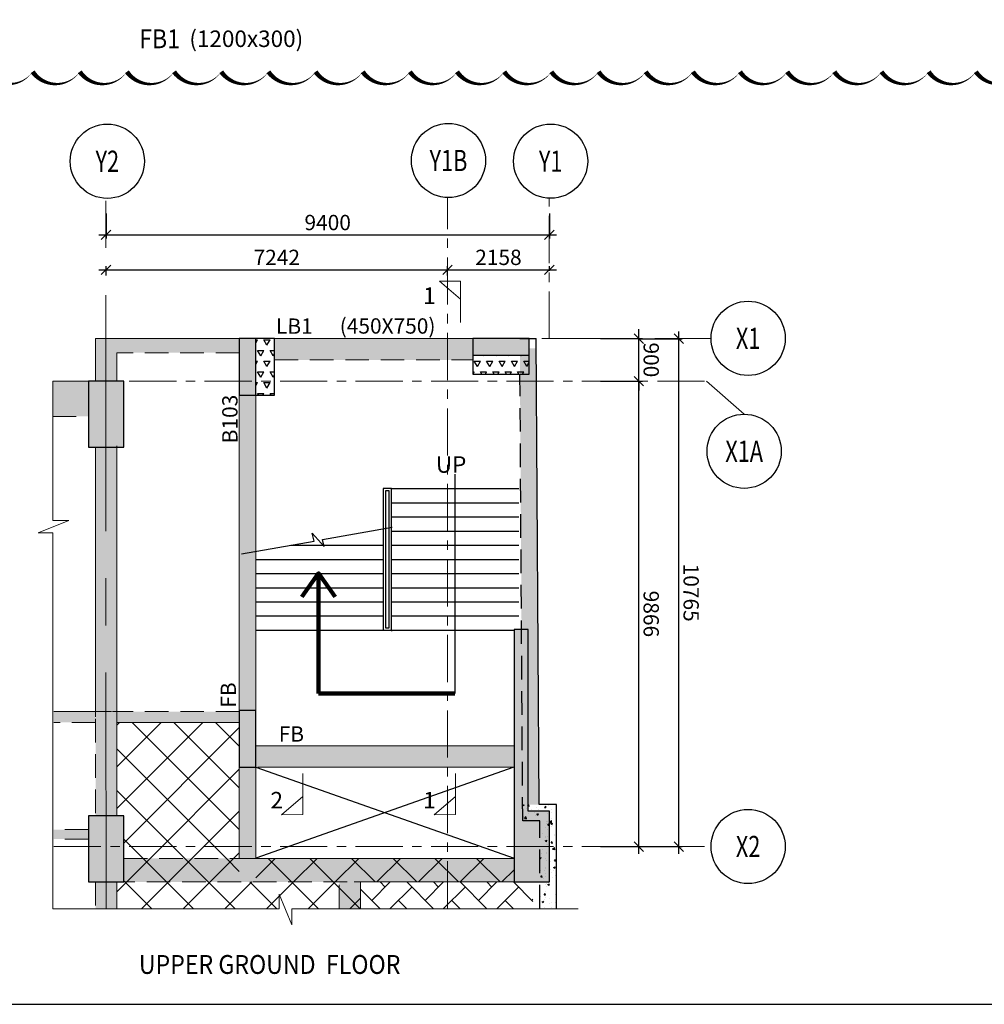
# Model space of a CAD drawing. Extents: x 5770867 to 5905867, y -692835 to -598185.
# Drawn here: x 5789274 to 5809729, y -692835 to -671968 of the extents above; entities that cross this region are included whole.
import ezdxf
from ezdxf.enums import TextEntityAlignment as Align

# ---------------------------------------------------------------- set-up
doc = ezdxf.new("R2010")
doc.units = 0
doc.header["$LTSCALE"] = 4000
doc.header["$MEASUREMENT"] = 0
doc.header["$PDMODE"] = 34
for name, pattern in [('CENTER', [2, 1.25, -0.25, 0.25, -0.25]), ('HIDDEN', [0.375, 0.25, -0.125]), ('VG_Baseplan_Second Floor Plan$0$HIDDEN', [0.375, 0.25, -0.125])]:
    doc.linetypes.add(name, pattern=pattern)
doc.layers.get('0').update_dxf_attribs({"linetype": 'CONTINUOUS'})
doc.layers.get('DEFPOINTS').update_dxf_attribs({"linetype": 'CONTINUOUS'})
for name, color, linetype in [('BEAM', 4, 'CONTINUOUS'), ('BEAM HATCH', 252, 'CONTINUOUS'), ('BEAMNO', 2, 'CONTINUOUS'), ('BORDER', 5, 'CONTINUOUS'), ('CUT-', 3, 'CONTINUOUS'), ('FURNIT', 4, 'CONTINUOUS'), ('grid', 6, 'CENTER'), ('GRID DIMEN', 3, 'CONTINUOUS'), ('GRID MARKING', 1, 'CONTINUOUS'), ('HATCH', 252, 'CONTINUOUS'), ('LOGO', 1, 'CONTINUOUS'), ('rcc hatch', 40, 'CONTINUOUS'), ('RETAINING WALL', 2, 'CONTINUOUS'), ('STAIR', 2, 'CONTINUOUS'), ('TER. HATCH', 8, 'CONTINUOUS'), ('text', 3, 'CONTINUOUS'), ('TEXT1', 2, 'CONTINUOUS')]:
    doc.layers.add(name, color=color, linetype=linetype)
for name, color, linetype, lineweight in [('beam size', 2, 'CONTINUOUS', 13), ('LVL HATCH', 9, 'CONTINUOUS', 13), ('SEC-LINE', 1, 'CONTINUOUS', 15), ('V.COL', 1, 'CONTINUOUS', 25), ('V.NEW HATCH', 8, 'CONTINUOUS', 30)]:
    doc.layers.add(name, color=color, linetype=linetype, lineweight=lineweight)
doc.styles.add('ARIAL', font='ARIAL.TTF')
doc.styles.add('RD', font='romand.shx', dxfattribs={"height": 325})
doc.styles.add('ROMANS', font='ARIAL.TTF')
doc.styles.add('RT', font='romant.shx', dxfattribs={"height": 400})
doc.styles.add('ST', font='romand.shx', dxfattribs={"height": 200})
doc.styles.get("Standard").update_dxf_attribs({"font": 'ARIAL.TTF', "height": 270})
doc.dimstyles.new('MAHIDHAR', dxfattribs={"dimtxt": 325, "dimasz": 200, "dimexe": 75, "dimexo": 75, "dimgap": 100, "dimtad": 1, "dimdec": 0, "dimdsep": 46, "dimtxsty": 'RD', "dimblk1": 'OBLIQUE', "dimblk2": 'OBLIQUE', "dimsah": 1, "dimcen": 2.5, "dimdle": 150, "dimclrd": 3, "dimclre": 3, "dimclrt": 2, "dimadec": 3, "dimazin": 0, "dimtfac": 1, "dimtdec": 0, "dimtix": 1, "dimtmove": 0, "dimatfit": 3, "dimldrblk": 'OBLIQUE', "dimfxl": 0, "dimtolj": 1, "dimtzin": 0, "dimarcsym": 0})
doc.dimstyles.new('STANDARD$7', dxfattribs={"dimtxt": 325, "dimasz": 75, "dimexe": 1.25, "dimexo": 0.625, "dimgap": 100, "dimtad": 1, "dimdec": 0, "dimrnd": 5, "dimdsep": 46, "dimtxsty": 'ROMANS', "dimsah": 1, "dimcen": -125, "dimse1": 1, "dimse2": 1, "dimclrd": 6, "dimclrt": 5, "dimadec": 0, "dimazin": 0, "dimtfac": 1, "dimtdec": 0, "dimtmove": 1, "dimatfit": 3, "dimfxl": 0, "dimtolj": 1, "dimtzin": 0, "dimarcsym": 0})
pattern_1 = [(45, (3019223.16, -604083.3), (-441.94174, 441.94174), []), (135, (3019223.16, -604083.3), (-441.94174, -441.94174), [])]
pattern_2 = [(60, (4078028.79, -937568.31), (-131.25, 227.331668), [131.25, -131.25]), (120, (4078028.79, -937568.31), (-262.5, 1e-07), [131.25, -131.25]), (0, (4077963.16, -937454.65), (131.25, 227.331668), [131.25, -131.25])]
pattern_3 = [(50, (3019223.16, -604083.33), (358.63009, -31.376067), [37.5, -412.5]), (355, (3019223.16, -604083.33), (-69.375667, 376.096067), [30, -330]), (100.4514, (3019253.04, -604085.94), (289.25469, 344.71977), [31.870095, -350.571056]), (46.1842, (3019223.16, -603983.33), (533.620524, -82.75951), [56.25, -618.75]), (96.6356, (3019267.6, -603990.2), (467.33135, 487.05894), [47.80514, -525.8565]), (351.1842, (3019223.16, -603983.33), (467.33097, 487.0593), [45, -495]), (21, (3019273.16, -604008.33), (298.453526, -201.309445), [37.5, -412.5]), (326, (3019273.16, -604008.33), (121.657666, 362.575023), [30, -330]), (71.4514, (3019298.03, -604025.1), (420.111314, 161.26525), [31.870095, -350.571056]), (37.5, (3019223.16, -604083.33), (6.0799277, 166.446927), [0, -326, 0, -335, 0, -331.25]), (7.5, (3019223.16, -604083.33), (131.534769, 197.205856), [0, -191, 0, -318.5, 0, -126.25]), (327.5, (3019111.66, -604083.33), (266.911218, -11.277436), [0, -125, 0, -390, 0, -517.5]), (317.5, (3019061.66, -604083.33), (291.593085, 50.052491), [0, -162.5, 0, -259, 0, -367.5])]

# ---------------------------------------------------------------- blocks, each defined once
blk = doc.blocks.new('_Oblique')
at = {"color": 0, "linetype": 'ByBlock', "lineweight": -2}
blk.add_line((-0.5, -0.5), (0.5, 0.5), dxfattribs=at)
blk = doc.blocks.new('*D4')
at = {"layer": 'DEFPOINTS', "color": 0}
for p in [(5791105, -676003, 0), (5800505, -676003, 0), (5800505, -676529)]:
    blk.add_point(p, dxfattribs=at)
at = {"layer": 'GRID DIMEN', "color": 3, "linetype": 'Continuous', "lineweight": -2}
for p, q in [((5791105, -676078), (5791105, -676604)), ((5790955, -676529), (5800655, -676529))]:
    blk.add_line(p, q, dxfattribs=at)
at = {"layer": 'GRID DIMEN', "color": 3, "lineweight": -2}
blk.add_line((5800505, -676078), (5800505, -676604), dxfattribs=at)
at = {"layer": 'GRID DIMEN', "color": 3, "lineweight": -2, "xscale": 200, "yscale": 200, "zscale": 200, "rotation": 180}
blk.add_blockref('_Oblique', (5791105, -676529), dxfattribs=at)
at = {"layer": 'GRID DIMEN', "color": 3, "lineweight": -2, "xscale": 200, "yscale": 200, "zscale": 200}
blk.add_blockref('_Oblique', (5800505, -676529), dxfattribs=at)
at = {"layer": 'GRID DIMEN', "color": 2, "insert": (5795805, -676267), "char_height": 325, "attachment_point": 5, "style": 'RD'}
blk.add_mtext('\\A1;9400', dxfattribs=at)
blk = doc.blocks.new('*D5')
at = {"layer": 'DEFPOINTS', "color": 0}
for p in [(5798347, -677268), (5791105, -677466), (5798347, -677465)]:
    blk.add_point(p, dxfattribs=at)
at = {"layer": 'GRID DIMEN', "color": 3, "linetype": 'Continuous', "lineweight": -2}
for p, q in [((5790955, -677269), (5798497, -677268)), ((5791105, -677391), (5791105, -677194))]:
    blk.add_line(p, q, dxfattribs=at)
at = {"layer": 'GRID DIMEN', "color": 3, "lineweight": -2}
blk.add_line((5798347, -677390), (5798347, -677193), dxfattribs=at)
at = {"layer": 'GRID DIMEN', "color": 3, "lineweight": -2, "xscale": 200, "yscale": 200, "zscale": 200}
for p, rotation in [((5791105, -677269), 180.008301802366), ((5798347, -677268), 0.008301802365945405)]:
    blk.add_blockref('_Oblique', p, dxfattribs=dict(at, rotation=rotation))
at = {"layer": 'GRID DIMEN', "color": 2, "insert": (5794726, -677006), "char_height": 325, "attachment_point": 5, "rotation": 0.0083, "style": 'RD'}
blk.add_mtext('\\A1;7242', dxfattribs=at)
blk = doc.blocks.new('*D6')
at = {"layer": 'DEFPOINTS', "color": 0}
for p in [(5800505, -677268), (5798347, -677367), (5800505, -677367)]:
    blk.add_point(p, dxfattribs=at)
at = {"layer": 'GRID DIMEN', "color": 3, "linetype": 'Continuous', "lineweight": -2}
for p, q in [((5798197, -677268), (5800655, -677268)), ((5798347, -677292), (5798347, -677193))]:
    blk.add_line(p, q, dxfattribs=at)
at = {"layer": 'GRID DIMEN', "color": 3, "lineweight": -2}
blk.add_line((5800505, -677292), (5800505, -677193), dxfattribs=at)
at = {"layer": 'GRID DIMEN', "color": 3, "lineweight": -2, "xscale": 200, "yscale": 200, "zscale": 200}
for p, rotation in [((5798347, -677268), 180.0083018023907), ((5800505, -677268), 0.00830180239070284)]:
    blk.add_blockref('_Oblique', p, dxfattribs=dict(at, rotation=rotation))
at = {"layer": 'GRID DIMEN', "color": 2, "insert": (5799426, -677005), "char_height": 325, "attachment_point": 5, "rotation": 0.0083, "style": 'RD'}
blk.add_mtext('\\A1;2158', dxfattribs=at)
blk = doc.blocks.new('*D7')
at = {"layer": 'DEFPOINTS', "color": 0}
for p in [(5802362, -678729, 0), (5803249, -678729), (5802362, -689494, 0)]:
    blk.add_point(p, dxfattribs=at)
at = {"layer": 'GRID DIMEN', "color": 3, "linetype": 'Continuous', "lineweight": -2}
for p, q in [((5803249, -689644), (5803249, -678579)), ((5802437, -689494), (5803324, -689494))]:
    blk.add_line(p, q, dxfattribs=at)
at = {"layer": 'GRID DIMEN', "color": 3, "lineweight": -2}
blk.add_line((5802437, -678729), (5803324, -678729), dxfattribs=at)
at = {"layer": 'GRID DIMEN', "color": 3, "lineweight": -2, "xscale": 200, "yscale": 200, "zscale": 200}
for p, rotation in [((5803249, -678729), 90.00011270775701), ((5803249, -689494), 270.000112707757)]:
    blk.add_blockref('_Oblique', p, dxfattribs=dict(at, rotation=rotation))
at = {"layer": 'GRID DIMEN', "color": 2, "insert": (5803512, -684111), "char_height": 325, "attachment_point": 5, "rotation": 270.0001, "style": 'RD'}
blk.add_mtext('\\A1;10765', dxfattribs=at)
blk = doc.blocks.new('*D8')
at = {"layer": 'DEFPOINTS', "color": 0}
for p in [(5801515, -679628, 0), (5802403, -679628), (5801515, -689494, 0)]:
    blk.add_point(p, dxfattribs=at)
at = {"layer": 'GRID DIMEN', "color": 3, "lineweight": -2}
blk.add_line((5801590, -679628), (5802478, -679628), dxfattribs=at)
at = {"layer": 'GRID DIMEN', "color": 3, "linetype": 'Continuous', "lineweight": -2}
for p, q in [((5802403, -689644), (5802403, -679478)), ((5801590, -689494), (5802478, -689494))]:
    blk.add_line(p, q, dxfattribs=at)
at = {"layer": 'GRID DIMEN', "color": 3, "lineweight": -2, "xscale": 200, "yscale": 200, "zscale": 200}
for p, rotation in [((5802403, -679628), 90.00011270770999), ((5802403, -689494), 270.00011270771)]:
    blk.add_blockref('_Oblique', p, dxfattribs=dict(at, rotation=rotation))
at = {"layer": 'GRID DIMEN', "color": 2, "insert": (5802665, -684561), "char_height": 325, "attachment_point": 5, "rotation": 270.0001, "style": 'RD'}
blk.add_mtext('\\A1;9866', dxfattribs=at)
blk = doc.blocks.new('*D9')
at = {"layer": 'DEFPOINTS', "color": 0}
for p in [(5801515, -678728, 0), (5802403, -678728), (5801515, -679628, 0)]:
    blk.add_point(p, dxfattribs=at)
at = {"layer": 'GRID DIMEN', "color": 3, "linetype": 'Continuous', "lineweight": -2}
for p, q in [((5802403, -678728), (5802403, -678528)), ((5802403, -679628), (5802403, -678728)), ((5801590, -679628), (5802478, -679628)), ((5802403, -679628), (5802403, -679828))]:
    blk.add_line(p, q, dxfattribs=at)
at = {"layer": 'GRID DIMEN', "color": 3, "lineweight": -2}
blk.add_line((5801590, -678728), (5802478, -678728), dxfattribs=at)
at = {"layer": 'GRID DIMEN', "color": 3, "lineweight": -2, "xscale": 200, "yscale": 200, "zscale": 200}
for p, rotation in [((5802403, -678728), 270.0001127079634), ((5802403, -679628), 90.00011270796341)]:
    blk.add_blockref('_Oblique', p, dxfattribs=dict(at, rotation=rotation))
at = {"layer": 'GRID DIMEN', "color": 2, "insert": (5802665, -679178), "char_height": 325, "attachment_point": 5, "rotation": 270.0001, "style": 'RD'}
blk.add_mtext('\\A1;900', dxfattribs=at)

msp = doc.modelspace()

# ---------------------------------------------------------------- hatches: boundary and pattern name
at = {"layer": 'BEAM HATCH', "linetype": 'Continuous'}
h = msp.add_hatch(color=256, dxfattribs=at)
h.paths.add_polyline_path([(5793929.9, -678727.6), (5790880.5, -678727.6), (5790880.5, -678932.9), (5793929.7, -678933.3), (5793929.7, -678922.1), (5793929.9, -678922.1)])
h.paths.add_polyline_path([(5793929.7, -678933.3), (5790880.5, -678932.9), (5790880.5, -679027.6), (5793929.7, -679027.6)])
at = {"layer": 'BEAM HATCH', "ltscale": 16}
for points in [[(5798879.9, -679177.6), (5798879.9, -678727.6), (5794679.9, -678727.6), (5794679.9, -679177.6)], [(5789973.7, -679627.6), (5789973.7, -680377.6), (5790729.9, -680377.6), (5790729.9, -679627.6)]]:
    msp.add_hatch(color=256, dxfattribs=at).paths.add_polyline_path(points)
at = {"layer": 'BEAM HATCH', "linetype": 'Continuous'}
for points in [[(5790880.5, -679027.6), (5791330.6, -679027.6), (5791330.6, -679627.6), (5790880.5, -679627.6)], [(5789996.4, -686631.1), (5789996.4, -686860.7), (5790881.6, -686860.7), (5790881.6, -686631.1)], [(5791331.6, -686630.6), (5793930.9, -686630.6), (5793930.9, -686860.2), (5791331.6, -686860.2)], [(5794280.9, -687356.2), (5799756.6, -687356.2), (5799756.6, -687805.8), (5794280.9, -687805.8)], [(5789996.4, -689132.8), (5789996.4, -689333), (5790731.3, -689332.8), (5790731.3, -689132.7)], [(5799756.6, -689742.7), (5791481.3, -689742.7), (5791481.3, -690242.7), (5799756.6, -690242.7)], [(5790882.1, -690804.9), (5791333.2, -690804.9), (5791333.2, -690242.7), (5790882.1, -690242.7)], [(5796050.2, -690804.9), (5796500.2, -690804.9), (5796500.2, -690242.7), (5796050.2, -690242.7)]]:
    msp.add_hatch(color=256, dxfattribs=at).paths.add_polyline_path(points)
h = msp.add_hatch(color=256, dxfattribs=at)
h.paths.add_polyline_path([(5794281, -679927.6), (5793929.9, -679927.6), (5793929.9, -686605.8), (5794281, -686605.8)])
h.paths.add_polyline_path([(5794281, -687805.8), (5793931, -687805.8), (5793931, -690242.7), (5794281.4, -690242.7), (5794281.4, -689740.9), (5794281, -689740.9)])
h = msp.add_hatch(color=256, dxfattribs=at)
h.paths.add_polyline_path([(5791330.8, -681027.6), (5791103.7, -681027.6), (5791104.6, -688842.7), (5791331.9, -688842.7)])
h.paths.add_polyline_path([(5791103.7, -681027.6), (5790880.8, -681027.6), (5790881.5, -686282.7), (5790880.8, -686282.7), (5790880.8, -686482.7), (5790881.6, -686482.7), (5790881.9, -688842.7), (5791104.6, -688842.7)])
at = {"layer": 'LVL HATCH', "linetype": 'Continuous'}
h = msp.add_hatch(dxfattribs=at)
h.set_pattern_fill('ANSI37', color=256, scale=5000, style=0)
h.set_pattern_definition(pattern_1)
edge = h.paths.add_edge_path()
edge.add_line((5791331.6, -686860.6), (5791331.9, -688842.7))
edge.add_line((5791331.9, -688842.7), (5791481.3, -688842.7))
edge.add_line((5791481.3, -688842.7), (5791481.3, -689742.7))
edge.add_line((5791481.3, -689742.7), (5793931.3, -689742.4))
edge.add_line((5793931.3, -689742.4), (5793930.9, -686860.2))
edge.add_line((5793930.9, -686860.2), (5791331.6, -686860.6))
edge.add_line((5791331.6, -686860.6), (5791331.7, -687400.2))
h = msp.add_hatch(dxfattribs=at)
h.set_pattern_fill('ANSI37', color=256, scale=5000, style=0)
h.set_pattern_definition(pattern_1)
h.paths.add_polyline_path([(5799756.6, -689742.7), (5794281.4, -689742.7), (5794281.4, -690242.7), (5799756.6, -690242.7)])
h.paths.add_polyline_path([(5793931.3, -689742.4), (5791481.3, -689742.7), (5791481.3, -690242.7), (5793931.3, -690242.7)])
h = msp.add_hatch(dxfattribs=at)
h.set_pattern_fill('ANSI37', color=256, scale=5000, style=0)
h.set_pattern_definition(pattern_1)
h.paths.add_polyline_path([(5791332.2, -690804.9), (5796500.3, -690804.9), (5796500.2, -690242.7), (5791332.1, -690242.7)])
h = msp.add_hatch(dxfattribs=at)
h.set_pattern_fill('AR-HBONE', color=256, scale=100, style=0)
h.set_pattern_definition([(45, (3019223.16, -604083.33), (4e-14, 565.685425), [1200, -400]), (135, (3019506, -603800.5), (4e-14, 565.685425), [1200, -400])])
h.paths.add_polyline_path([(5796500.2, -690804.9), (5800156.7, -690804.9), (5800156.7, -690242.4), (5796500.2, -690242.7)])
at = {"layer": 'rcc hatch', "linetype": 'Continuous'}
h = msp.add_hatch(dxfattribs=at)
h.set_pattern_fill('AR-CONC', color=256, scale=50, style=0)
h.set_pattern_definition(pattern_3)
h.paths.add_polyline_path([(5800229, -678934), (5799879, -678934), (5799939.3, -688603.8), (5800289.3, -688601.6)])
h = msp.add_hatch(dxfattribs=at)
h.set_pattern_fill('AR-CONC', color=256, scale=50, style=0)
h.set_pattern_definition(pattern_3)
h.paths.add_polyline_path([(5800303.6, -690804.9), (5800653.6, -690804.9), (5800653.5, -688599.3), (5799939.3, -688603.8), (5799941.4, -688948.4), (5800303.5, -688948.9)])
at = {"layer": 'TER. HATCH', "linetype": 'Continuous', "lineweight": -3}
h = msp.add_hatch(dxfattribs=at)
h.set_pattern_fill('TRIANG', color=3, scale=700, style=0)
h.set_pattern_definition(pattern_2)
h.paths.add_polyline_path([(5794679.9, -679627.6), (5794279.9, -679627.6), (5794279.9, -679927.6), (5794679.9, -679927.6)])
h.paths.add_polyline_path([(5794679.9, -678727.6), (5794279.9, -678727.6), (5794279.9, -679627.6), (5794679.9, -679627.6)])
h = msp.add_hatch(dxfattribs=at)
h.set_pattern_fill('TRIANG', color=3, scale=700, style=0)
h.set_pattern_definition(pattern_2)
h.paths.add_polyline_path([(5800079.9, -679077.6), (5798879.9, -679077.6), (5798879.9, -679477.6), (5800079.9, -679477.6)])
at = {"layer": 'V.NEW HATCH'}
for points in [[(5794280, -678727.6), (5793930, -678727.6), (5793930, -679927.6), (5794280, -679927.6)], [(5798880, -678727.6), (5798880, -679077.6), (5800080, -679077.6), (5800080, -678727.6)], [(5791480, -679627.6), (5790730, -679627.6), (5790730, -681027.6), (5791480, -681027.6)], [(5800506.6, -688742.8), (5800056.6, -688742.8), (5800056.6, -684892.4), (5799756.6, -684892.4), (5799756.6, -690242.7), (5800506.6, -690242.7)], [(5793931.1, -687805.8), (5794281.1, -687805.8), (5794281.1, -686605.8), (5793931.1, -686605.8)], [(5790731.3, -688842.7), (5790731.3, -690242.7), (5791481.3, -690242.7), (5791481.3, -688842.7)]]:
    msp.add_hatch(color=33, dxfattribs=at).paths.add_polyline_path(points)

# ---------------------------------------------------------------- linework, layer by layer
at = {"ltscale": 16}
msp.add_lwpolyline([(5810547.9, -673072.1, 0, 100, -0.5205671), (5809547.9, -673072.1, 0, 100, -0.5205671), (5808547.9, -673072.1, 0, 100, -0.5205671), (5807547.9, -673072.1, 0, 100, -0.5205671), (5806547.9, -673072.1, 0, 100, -0.5205671), (5805547.9, -673072.1, 0, 100, -0.5205671), (5804547.9, -673072.1, 0, 100, -0.5205671), (5803547.9, -673072.1, 0, 100, -0.5205671), (5802547.9, -673072.1, 0, 100, -0.5205671), (5801547.9, -673072.1, 0, 100, -0.5205671), (5800547.9, -673072.1, 0, 100, -0.5205671), (5799547.9, -673072.1, 0, 100, -0.5205671), (5798547.9, -673072.1, 0, 100, -0.5205671), (5797547.9, -673072.1, 0, 100, -0.5205671), (5796547.9, -673072.1, 0, 100, -0.5205671), (5795547.9, -673072.1, 0, 100, -0.5205671), (5794547.9, -673072.1, 0, 100, -0.5205671), (5793547.9, -673072.1, 0, 100, -0.5205671), (5792547.9, -673072.1, 0, 100, -0.5205671), (5791547.9, -673072.1, 0, 100, -0.5205671), (5790547.9, -673072.1, 0, 100, -0.5205671), (5789547.9, -673072.1, 0, 100, -0.5205671), (5788547.9, -673072.1, 0, 100, -0.5205671)], format="xyseb", dxfattribs=at)
at = {"ltscale": 0.5, "elevation": -656.6}
msp.add_lwpolyline([(5793977.2, -683290.3), (5795516.9, -683017.6), (5795479.3, -682849.9), (5795728.4, -683133.3), (5795698.5, -682985.4), (5797169.6, -682724.9)], dxfattribs=at)
at = {"layer": 'BEAM', "linetype": 'Continuous', "lineweight": 0, "ltscale": 0.5}
for p, q in [((5790880.5, -678727.6, -13.3), (5790880.6, -679627.6, -13.3)), ((5793929.9, -678727.6, 0), (5790880.5, -678727.6, 0)), ((5794679.9, -678727.6, 0), (5798879.9, -678727.6, 0)), ((5793929.7, -678922.1, 0), (5793931.3, -689742.7, 0)), ((5791330.5, -679027.6, -13.3), (5791330.6, -679627.6, -13.3)), ((5794279.9, -679927.6, 0), (5794281.3, -689742.7, 0)), ((5790880.8, -681027.6, -13.3), (5790881.5, -686743.3, -13.3)), ((5791330.8, -680997.5, -13.3), (5791331.6, -686794.4, -13.3)), ((5791219.9, -686630.6, 67.2), (5789996.4, -686630.8, 67.2)), ((5791331.6, -686798.7, -13.3), (5791331.9, -688842.7, -13.3)), ((5793931, -686860.2, 67.2), (5791331.6, -686860.6, 67.2)), ((5794281, -687355.8, 13.3), (5799756.5, -687355.8, 13.3)), ((5794323.6, -687805.8, 13.3), (5799754.7, -687805.8, -32.1)), ((5793931.3, -689742.7, 13.3), (5799756.6, -689742.7, 13.3)), ((5791332.1, -690242.7, -13.3), (5791332.2, -690804.9, -13.3)), ((5800107.5, -690242.7, 13.3), (5796364.7, -690242.7, 13.3)), ((5796500.2, -690804.9, -13.3), (5796500.2, -690242.7, -13.3))]:
    msp.add_line(p, q, dxfattribs=at)
at = {"layer": 'BEAM', "linetype": 'HIDDEN', "lineweight": 0, "ltscale": 0.5}
for p, q in [((5793929.9, -679027.6, 0), (5791330.5, -679027.6, 0)), ((5794679.9, -679177.6, 0), (5798879.9, -679177.6, 0)), ((5789973.7, -679627.6, 0), (5790729.9, -679627.6, 0)), ((5789973.7, -680377.6, -13.3), (5790729.9, -680377.6, -13.3)), ((5793931, -686630.2, 67.2), (5791239.9, -686630.6, 67.2)), ((5790881.6, -686860.7, 67.2), (5789996.4, -686860.8, 67.2)), ((5790881.6, -686783.5, -13.3), (5790881.9, -688842.7, -13.3)), ((5799756.6, -688842.7, 0), (5799756.6, -689342.7, 0)), ((5790731.7, -689132.7, -13.3), (5789996.4, -689132.8, -13.3)), ((5790731.7, -689332.8, -13.3), (5789996.4, -689333, -13.3)), ((5791481.3, -689742.7, 13.3), (5793931.3, -689742.7, 13.3)), ((5790882.1, -690242.7, -13.3), (5790882.2, -690804.9, -13.3)), ((5796217.7, -690242.7, 13.3), (5791481.3, -690242.7, 13.3)), ((5796050.2, -690804.9, -13.3), (5796050.2, -690242.7, -13.3))]:
    msp.add_line(p, q, dxfattribs=at)
at = {"layer": 'BEAM', "lineweight": 15, "ltscale": 5, "elevation": -13.3}
msp.add_lwpolyline([(5789973.7, -679627.6), (5789973.7, -682583.1), (5790316.6, -682583.1), (5789662.5, -682845.8), (5789973.7, -682845.8), (5789973.7, -690811.3), (5794778.8, -690811.3), (5794778.8, -690500.1), (5795041.6, -691154.2), (5795041.6, -690811.3), (5801119.6, -690811.3)], dxfattribs=at)
at = {"layer": 'BORDER'}
msp.add_lwpolyline([(5770866.8, -692834.9), (5905866.8, -692834.9), (5905866.8, -602834.9), (5770866.8, -602834.9)], close=True, dxfattribs=at)
at = {"layer": 'CUT-', "ltscale": 0.1}
for p, q in [((5794281, -687805.8, 0), (5799756.6, -689741, -32.1)), ((5799755.3, -687805.8, -58.6), (5794281, -689740.9, 13.3))]:
    msp.add_line(p, q, dxfattribs=at)
at = {"layer": 'FURNIT'}
msp.add_line((5798499.3, -681600.6, 0), (5798498.9, -686250.6, 0), dxfattribs=at)
at = {"layer": 'grid', "lineweight": 0}
for p, q in [((5791104.8, -690804.9, -13.3), (5791103.1, -675754.2, -13.3)), ((5803834.6, -679627.6, -13.3), (5804636.1, -680327.7, -30.8))]:
    msp.add_line(p, q, dxfattribs=at)
at = {"layer": 'grid', "lineweight": 0, "ltscale": 0.2}
for p, q in [((5798343.8, -690804.9, -13.3), (5798343.7, -675738.8, -13.3)), ((5800503.9, -678727.6, -13.3), (5800503.5, -675752.8, -13.3)), ((5789996.4, -679627.6, -13.3), (5803834.6, -679627.6, -13.3)), ((5789996.4, -689492.7, -13.3), (5803933.5, -689492.7, -13.3))]:
    msp.add_line(p, q, dxfattribs=at)
at = {"layer": 'grid', "lineweight": 0, "ltscale": 0.3}
msp.add_line((5800344.5, -678727.6, -13.3), (5803933.6, -678727.6, -13.3), dxfattribs=at)
at = {"layer": 'GRID MARKING', "color": 1}
for centre in [(5791132.4, -674968.2, -30.8), (5798366.1, -674952.6, -30.8), (5800532.4, -674966.8, -30.8), (5804720.1, -678721.2, -30.8), (5804636.1, -681114.3, -30.8), (5804720.1, -689490.2, -30.8)]:
    msp.add_circle(centre, 786.5, dxfattribs=at)
at = {"layer": 'HATCH', "linetype": 'VG_Baseplan_Second Floor Plan$0$HIDDEN', "ltscale": 0.1, "extrusion": (-0.043959, 0.023862, 0.998748)}
msp.add_line((5797157.7, -684905, -114), (5797157.7, -684930, -113.4), dxfattribs=at)
at = {"layer": 'RETAINING WALL', "ltscale": 0.5}
msp.add_line((5799877.7, -678727.6, -13.3), (5800227.7, -678727.6, -13.3), dxfattribs=at)
at = {"layer": 'RETAINING WALL', "linetype": 'HIDDEN', "ltscale": 0.5}
for p, q in [((5799941.4, -688948.4, -13.3), (5799882.4, -679477.6, -13.3)), ((5800303.5, -688948.9, -13.3), (5799941.4, -688948.4, -13.3)), ((5800303.6, -690804.9, -13.3), (5800303.5, -688948.9, -13.3))]:
    msp.add_line(p, q, dxfattribs=at)
at = {"layer": 'RETAINING WALL', "ltscale": 0.5, "elevation": -13.3}
msp.add_lwpolyline([(5800653.6, -690804.9), (5800653.5, -688599.3), (5800289.3, -688598.9), (5800227.7, -678727.6)], dxfattribs=at)
at = {"layer": 'SEC-LINE', "ltscale": 1500, "elevation": -13.3}
for points in [[(5798623.7, -678382.3), (5798623.7, -677509.7), (5798173.7, -677509.4), (5798623.7, -677894.1)], [(5795275.1, -687943.3), (5795275.1, -688815.9), (5794825.1, -688816.2), (5795275.1, -688431.5)], [(5798512.6, -687943.3), (5798512.6, -688815.9), (5798062.6, -688816.2), (5798512.6, -688431.5)]]:
    msp.add_lwpolyline(points, dxfattribs=at)
at = {"layer": 'STAIR', "color": 2, "extrusion": (-0.043959, 0.023862, 0.998748)}
for p, q in [((5796983.2, -681905.1, -161.3), (5796982, -684905, -121.8)), ((5797160.8, -681905.9, -185.6), (5796984.6, -681905.9, -193.3)), ((5797159.1, -684905.8, -146.1), (5797160.8, -681905.9, -185.6)), ((5797033.1, -681955.1, -157.9), (5797032, -684855, -120.8)), ((5797109.4, -681955.1, -154.5), (5797033.1, -681955.1, -157.9)), ((5797109.2, -684855.8, -149.5), (5797110.8, -681955.9, -186.6))]:
    msp.add_line(p, q, dxfattribs=at)
at = {"layer": 'STAIR', "color": 2, "ltscale": 0.1, "extrusion": (-0.043959, 0.023862, 0.998748)}
for p, q in [((5797160.8, -681905.9, -185.6), (5799858.2, -681905.9, -66.8)), ((5797160.5, -682205.8, -178.4), (5799857.9, -682205.8, -59.7)), ((5797160.2, -682505.7, -171.3), (5799857.6, -682505.7, -52.5)), ((5797159.9, -682805.6, -164.1), (5799857.3, -682805.6, -45.4)), ((5795020.5, -683105.5, -251.1), (5796983.6, -683105.5, -164.7)), ((5797159.6, -683105.5, -157), (5799857, -683105.5, -38.2)), ((5794286.4, -683405.5, -276.2), (5796983.3, -683405.4, -157.5)), ((5797159.3, -683405.4, -149.8), (5799856.6, -683405.4, -31.1)), ((5794286.1, -683705.4, -269.1), (5796983, -683705.4, -150.4)), ((5797158.9, -683705.4, -142.7), (5799856.3, -683705.4, -23.9)), ((5794285.8, -684005.3, -261.9), (5796982.8, -684005.3, -143.2)), ((5797158.6, -684005.3, -135.5), (5799856, -684005.3, -16.8)), ((5794285.5, -684305.2, -254.8), (5796982.5, -684305.2, -136.1)), ((5797158.3, -684305.2, -128.3), (5799855.7, -684305.2, -9.6)), ((5794285.2, -684605.1, -247.6), (5796982.3, -684605.1, -128.9)), ((5797158, -684605.1, -121.2), (5799855.4, -684605.1, -2.5)), ((5794284.9, -684905, -240.5), (5799755.2, -684905, 0.3))]:
    msp.add_line(p, q, dxfattribs=at)
at = {"layer": 'STAIR', "color": 2, "extrusion": (-0.031044, 6.58756e-06, 0.999518)}
for p, q in [((5796982, -684905, -121.8), (5797157.7, -684905, -114)), ((5797032, -684855, -120.8), (5797107.8, -684855, -117.4))]:
    msp.add_line(p, q, dxfattribs=at)
at = {"layer": 'V.COL', "color": 1, "elevation": 0}
for points in [[(5794679.9, -679927.6), (5794679.9, -678727.6), (5793929.9, -678727.6), (5793929.9, -679927.6)], [(5793929.9, -678727.6), (5793929.9, -679927.6), (5794279.9, -679927.6), (5794279.9, -678727.6)], [(5798879.9, -679477.6), (5800079.9, -679477.6), (5800079.9, -678727.6), (5798879.9, -678727.6)], [(5800079.9, -678727.6), (5798879.9, -678727.6), (5798879.9, -679077.6), (5800079.9, -679077.6)], [(5790729.9, -681027.6), (5791479.9, -681027.6), (5791479.9, -679627.6), (5790729.9, -679627.6)], [(5793931, -686605.8), (5793931, -687805.8), (5794281, -687805.8), (5794281, -686605.8)], [(5790731.3, -688842.7), (5790731.3, -690242.7), (5791481.3, -690242.7), (5791481.3, -688842.7)]]:
    msp.add_lwpolyline(points, close=True, dxfattribs=at)
at = {"layer": 'V.COL', "color": 1, "elevation": -32.1}
msp.add_lwpolyline([(5800506.6, -688742.8), (5800056.6, -688742.8), (5800056.6, -684892.4), (5799756.6, -684892.4), (5799756.6, -690242.7), (5800506.6, -690242.7), (5800506.6, -688742.8)], dxfattribs=at)

# ---------------------------------------------------------------- texts
at = {"layer": 'beam size', "style": 'RD'}
msp.add_text('(450X750)', height=325, rotation=359.95746, dxfattribs=at).set_placement((5796060.2, -678620.6, 0))
at = {"layer": 'BEAMNO', "style": 'RD'}
for s, rotation, p in [('LB1', 359.95746, (5794709.6, -678625.1, -26.6)), ('B103', 89.95746, (5793893.2, -680945.7, -13.3)), ('FB', 89.95746, (5793860.1, -686549.1, -13.3)), ('FB', 359.95746, (5794767.5, -687268.5, -13.3))]:
    msp.add_text(s, height=325, rotation=rotation, dxfattribs=at).set_placement(p)
at = {"layer": 'GRID MARKING', "color": 1, "style": 'RD', "width": 0.75}
for s, p in [('Y2', (5791132.4, -674968.2, -30.8)), ('Y1B', (5798366.1, -674952.6, -30.8)), ('Y1', (5800532.4, -674966.8, -30.8)), ('X1', (5804720.1, -678721.2, -30.8)), ('X1A', (5804636.1, -681114.3, -30.8)), ('X2', (5804720.1, -689490.2, -30.8))]:
    msp.add_text(s, height=450, rotation=359.95885, dxfattribs=at).set_placement(p, align=Align.MIDDLE_CENTER)
at = {"layer": 'LOGO', "style": 'RT', "width": 0.9}
for s, p in [('%%UFB1         ', (5791808.2, -672573.3)), ('%%UUPPER GROUND  FLOOR', (5791800, -692190.6, -30.8))]:
    msp.add_text(s, height=400, dxfattribs=at).set_placement(p)
at = {"layer": 'SEC-LINE', "style": 'ST'}
msp.add_text('1', height=350, rotation=360, dxfattribs=at).set_placement((5797829.4, -677991.2, -13.3))
for s, p in [('2', (5794591.9, -688684.4, -13.3)), ('1', (5797829.4, -688684.4, -13.3))]:
    msp.add_text(s, height=350, dxfattribs=at).set_placement(p)
at = {"layer": 'text', "lineweight": 0, "style": 'ARIAL'}
msp.add_text('UP', height=350, rotation=0.00345, dxfattribs=at).set_placement((5798098.5, -681570.5, 17.6))
at = {"layer": 'TEXT1', "style": 'RD'}
msp.add_text('(1200x300) ', height=350, dxfattribs=at).set_placement((5792871, -672547.2))

# ---------------------------------------------------------------- dimensions: what is measured, and where the dimension line sits
at = {"layer": 'GRID DIMEN', "color": 150}
for p1, p2, distance, picture, middle in [((5791104.7, -676003.2, -30.8), (5800505.1, -676003.2, -30.8), -526.3, '*D4', (5795804.9, -676267, -30.8)), ((5791105.4, -677465.6, -30.8), (5798346.9, -677464.5, -30.8), 196.4, '*D5', (5794726.1, -677006.2, -30.8)), ((5798347, -677367, -30.8), (5800505, -677366.7, -30.8), 98.9, '*D6', (5799426, -677005.5, -30.8)), ((5801515.4, -679627.6, -30.8), (5801515.4, -678727.6, -30.8), -887.2, '*D9', (5802665.1, -679177.6, -30.8)), ((5802362.3, -689493.7, -30.8), (5802362.3, -678729, -30.8), -887.2, '*D7', (5803512, -684111.3, -30.8)), ((5801515.4, -689493.7, -30.8), (5801515.4, -679627.6, -30.8), -887.2, '*D8', (5802665.1, -684560.6, -30.8))]:
    dim = msp.add_aligned_dim(p1=p1, p2=p2, distance=distance, dimstyle='MAHIDHAR', override={"dimfxl": 1.5}, dxfattribs=at)
    dim.commit()
    dim.dimension.update_dxf_attribs({"geometry": picture, "text_midpoint": middle})

# ---------------------------------------------------------------- leaders
at = {"layer": 'FURNIT'}
msp.add_leader([(5795612.1, -683700.3, 21.3), (5795612, -686250.3, 21.3), (5798498.9, -686250.6, 21.3)], dimstyle='STANDARD$7', override={"dimtxt": 1200, "dimasz": 500, "dimexe": 0.18, "dimexo": 0.0625, "dimgap": 0.09, "dimtad": 0, "dimzin": 0, "dimtxsty": 'Standard', "dimcen": 0.09, "dimse1": 0, "dimse2": 0, "dimclrd": 256, "dimclre": 256, "dimclrt": 256, "dimadec": 2, "dimtofl": 0, "dimtmove": 0, "dimldrblk": 'Open90', "dimfxl": 0.18, "dimlwd": 65535, "dimlwe": 65535}, dxfattribs=at)

doc.saveas('drawing.dxf')
